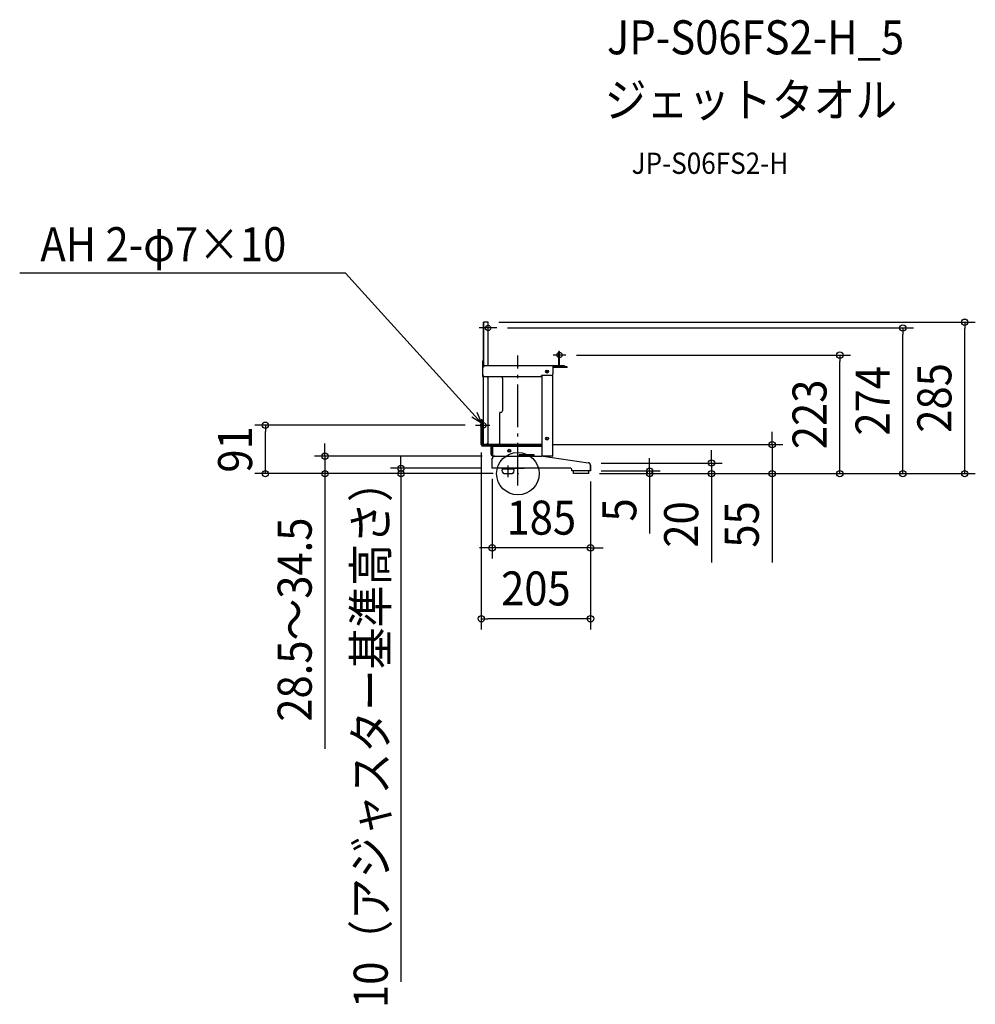
# Model space of a CAD drawing. Extents: x -937 to 860, y -998 to 854.
import ezdxf
from ezdxf.enums import TextEntityAlignment as Align

# ---------------------------------------------------------------- set-up
doc = ezdxf.new("R2010")
doc.units = 0
doc.header["$LTSCALE"] = 20
doc.header["$PDMODE"] = 3
doc.header["$PDSIZE"] = -2
doc.linetypes.add('DASHDOT', pattern=[5.5, 4, -0.6, 0.3, -0.6])
doc.layers.get('DEFPOINTS').update_dxf_attribs({"linetype": 'CONTINUOUS'})
for name, color, linetype in [('ARRANGE', 1, 'CONTINUOUS'), ('BASIS', 6, 'DASHDOT'), ('DETAIL', 5, 'CONTINUOUS'), ('ETC', 61, 'CONTINUOUS'), ('FIX', 11, 'CONTINUOUS'), ('NOTE', 4, 'CONTINUOUS'), ('OUTLINE', 3, 'CONTINUOUS'), ('SIZE', 30, 'CONTINUOUS')]:
    doc.layers.add(name, color=color, linetype=linetype)
doc.styles.get("Standard").update_dxf_attribs({"font": 'SIMPLEX.shx', "width": 0.9, "height": 64, "bigfont": 'BIGFONT.shx'})

msp = doc.modelspace()

# ---------------------------------------------------------------- linework, layer by layer
at = {"layer": 'ARRANGE', "color": 1, "linetype": 'CONTINUOUS'}
msp.add_circle((0, 0), 40, dxfattribs=at)
msp.add_point((0, 0), dxfattribs=at)
at = {"layer": 'BASIS', "color": 6, "linetype": 'DASHDOT'}
msp.add_line((0, -22.326587), (0, 221.995969), dxfattribs=at)
at = {"layer": 'DEFPOINTS', "color": 30, "linetype": 'CONTINUOUS'}
for p in [(-56.015427, 284.9), (840.309179, 284.9), (-39.407627, 274), (724.013779, 274), (90.16397, 223), (605.524136, 223), (-474.92798, 91), (-79.426659, 91), (-68.815427, 59.6), (44.984573, 54.6), (478.156329, 54.6), (-362.80205, 33), (-47.215427, 33), (136.584573, 19.999999), (364.055189, 19.999999), (-219.857318, 10), (-133.584573, 0), (-48.415427, 10), (-48.415427, 10), (-26.415343, 0.000104), (-26.415343, 0.000104), (133.584573, 0), (133.584573, 0), (133.584573, 0), (133.584573, 0), (133.584573, 0), (133.584573, 0), (136.584573, 5), (136.584573, 5), (136.584573, 5), (247.759797, 5), (-48.415427, -139.750596), (-68.815427, -272.974361)]:
    msp.add_point(p, dxfattribs=at)
at = {"layer": 'DETAIL', "color": 5, "linetype": 'CONTINUOUS'}
for p, q in [((-65.015427, 284.9), (-65.015427, 200.5)), ((-65.015427, 284.9), (-64.015427, 284.9)), ((-64.015427, 202.5), (-64.015427, 284.9)), ((-56.015427, 284.9), (-64.015427, 284.9)), ((-56.015427, 202.5), (-56.015427, 284.9)), ((-65.015427, 274.9), (-64.015427, 274.9)), ((76.984573, 202.5), (76.984573, 229.8)), ((78.184573, 229.8), (76.984573, 229.8)), ((78.184573, 202.5), (78.184573, 229.8)), ((-66.515427, 212.5), (-65.515427, 212.5)), ((-66.515427, 212.5), (-66.515427, 182.5)), ((-66.515427, 209.5), (-65.515427, 209.5)), ((-65.515427, 200.5), (-65.515427, 212.5)), ((-64.015427, 212.9), (-65.015427, 212.9)), ((-66.515427, 202.5), (-65.515427, 202.5)), ((-64.515427, 200.5), (-66.515427, 200.5)), ((87.734573, 202.5), (-64.515427, 202.5)), ((-64.515427, 202.5), (-64.515427, 200.5)), ((64.984573, 185.517936), (64.984573, 33)), ((65.734573, 202.5), (65.734573, 187.5)), ((87.734573, 201.5), (65.734573, 201.5)), ((92.984573, 201), (65.734573, 201)), ((92.984573, 199.8), (65.734573, 199.8)), ((87.734573, 202.5), (87.734573, 201.5)), ((87.984573, 199.8), (87.984573, 201)), ((92.984573, 199.8), (92.984573, 201)), ((-64.515427, 184.5), (-66.515427, 184.5)), ((-66.515427, 182.5), (-65.515427, 182.5)), ((-65.515427, 182.5), (-65.515427, 184.5)), ((-65.015427, 184.5), (-65.015427, 54.9)), ((-64.515427, 182.9), (-65.015427, 182.9)), ((-64.515427, 182.5), (-64.515427, 184.5)), ((-64.515427, 182.5), (44.234573, 182.5)), ((-56.015427, 179.9), (-56.015427, 182.5)), ((-56.015427, 57.9), (-56.015427, 179.9)), ((-29.015427, 179.9), (-29.015427, 117.9)), ((44.234573, 182.5), (44.234573, 184.5)), ((62.734573, 184.5), (44.234573, 184.5)), ((44.984573, 184.5), (44.984573, 33)), ((-32.015427, 114.9), (-34.015427, 114.9)), ((-34.015427, 57.9), (-34.015427, 114.9)), ((-67.215427, 101.4), (-68.815427, 101.4)), ((-68.815427, 54.6), (-68.815427, 101.4)), ((-67.215427, 96.4), (-68.815427, 96.4)), ((-67.215427, 54.6), (-67.215427, 101.4)), ((-68.815427, 59.6), (-67.215427, 59.6)), ((-56.015427, 54.9), (-56.015427, 57.9)), ((-68.815427, 54.6), (-67.215427, 54.6)), ((-52.015427, 53), (-65.615427, 53)), ((-52.015427, 51.4), (-65.615427, 51.4)), ((-59.015427, 54.9), (-65.015427, 54.9)), ((44.984573, 54.6), (-60.315427, 54.6)), ((-60.315427, 53), (-60.315427, 54.6)), ((-37.015427, 54.9), (-59.015427, 54.9)), ((-47.215427, 53), (-52.015427, 53)), ((-50.415427, 36.2), (-50.415427, 49.8)), ((-50.315427, 53), (-50.315427, 54.6)), ((-48.815427, 36.2), (-48.815427, 49.8)), ((41.684573, 53), (-47.215427, 53)), ((-47.215427, 33), (-47.215427, 53)), ((-47.215427, 51.4), (44.984573, 51.4)), ((-46.515427, 53), (-46.515427, 54.6)), ((-42.215427, 51.4), (-42.215427, 53)), ((17.484573, 53), (17.484573, 54.6)), ((19.484573, 54.6), (19.484573, 53)), ((44.984573, 53), (41.684573, 53)), ((65.684573, 33.1), (65.684573, 51.4)), ((-48.415427, 10), (-48.415427, 29)), ((-47.215427, 33), (44.984573, 33)), ((2.584573, 36.2), (30.084573, 36.2)), ((2.584573, 36.2), (2.584573, 33)), ((30.084573, 34.6), (2.584573, 34.6)), ((30.084573, 36.2), (30.084573, 33)), ((64.984573, 33), (44.984573, 33)), ((47.651241, 32.845924), (132.303504, 20.618376)), ((64.984573, 33.1), (65.684573, 33.1)), ((99.084573, 10), (-48.415427, 10)), ((-28.959527, 2.812956), (-29.836939, 6.541956)), ((-27.890123, 9.000012), (-8.940731, 9.000012)), ((-26.415343, 0.5001), (-26.415343, 0.000104)), ((-26.415343, 0.000104), (-10.415511, 0.000104)), ((-26.039303, 0.5001), (-10.791551, 0.5001)), ((-22.415387, 10), (-22.415387, 9.000012)), ((-22.415387, 10), (11.584261, 10)), ((-14.415471, 10), (-14.415471, 9.000012)), ((-10.415511, 0.5001), (-10.415511, 0.000104)), ((-7.871331, 2.812956), (-6.993919, 6.541956)), ((101.584573, 5), (101.584573, 7.5)), ((136.584573, 5), (101.584573, 5)), ((104.584573, 0), (104.584573, 5)), ((133.584573, 0), (104.584573, 0)), ((133.584573, 0), (133.584573, 5)), ((136.584573, 5), (136.584573, 15.84352)), ((136.584573, 15.670332), (136.584573, 5))]:
    msp.add_line(p, q, dxfattribs=at)
for centre, radius in [((54.984573, 192), 2.75), ((54.984573, 192), 1.6), ((54.984573, 66), 2.75), ((54.984573, 66), 1.7), ((-16.215427, 43), 2.75), ((-16.265427, 43), 1.7)]:
    msp.add_circle(centre, radius, dxfattribs=at)
for centre, radius, start, end in [((62.734573, 187.5), 3, 270, 0), ((79.384573, 202.2), 2.4, 196.976487, 210), ((79.384573, 202.2), 1.2, 215.707397, 270), ((-59.015427, 179.9), 3, 0, 60.149013), ((-32.015427, 179.9), 3, 0, 60.149013), ((-32.015427, 117.9), 3, 270, 0), ((-59.015427, 57.9), 3, 270, 0), ((-37.015427, 57.9), 3, 270, 0), ((-65.615427, 54.6), 3.2, 180, 270), ((-65.615427, 54.6), 1.6, 180, 270), ((-60.315427, 56.2), 3.2, 203.982551, 270), ((-60.315427, 56.2), 1.6, 234.373618, 270), ((-52.015427, 49.8), 3.2, 0, 90), ((-52.015427, 49.8), 1.6, 0, 90), ((62.484573, 51.4), 3.2, 0, 38.566618), ((-47.215427, 36.2), 3.2, 180, 270), ((-47.215427, 36.2), 1.6, 180, 270), ((-43.415427, 28), 5, 90, 180), ((12.484573, 39.6), 5, 270, 317.124863), ((45.506833, 18), 15, 81.780791, 87.945198), ((131.584573, 15.670332), 5, 0, 81.780783), ((-27.890123, 7.000032), 1.99998, 90, 193.24052), ((-26.039303, 3.500068), 2.999968, 193.24052, 270), ((-10.791551, 3.500068), 2.999968, 270, 346.75948), ((-8.940731, 7.000032), 1.99998, 346.75948, 90), ((99.084573, 7.5), 2.5, 0, 90)]:
    msp.add_arc(centre, radius, start, end, dxfattribs=at)
at = {"layer": 'FIX', "color": 11, "linetype": 'CONTINUOUS'}
for centre in [(-56.015427, 274), (78.184573, 223), (-64.984573, 91)]:
    msp.add_circle(centre, 5, dxfattribs=at)
at = {"layer": 'NOTE', "color": 4, "linetype": 'CONTINUOUS'}
for p, q in [((-324.219819, 377.137775), (-937.019734, 377.137775)), ((-324.219819, 377.137775), (-68.341622, 94.705432)), ((-39.407627, 274), (-72.623227, 274)), ((90.16397, 223), (66.205176, 223)), ((-77.517259, 115.919904), (-68.341622, 94.705432)), ((-68.341622, 94.705432), (-86.909141, 106.141162)), ((-68.341622, 94.705432), (-68.341622, 94.705432)), ((-79.426659, 91), (-52.909306, 91)), ((-18.415427, -6.50795), (-18.415427, 15.191497))]:
    msp.add_line(p, q, dxfattribs=at)
at = {"layer": 'OUTLINE', "color": 3, "linetype": 'CONTINUOUS'}
for p, q in [((-65.015427, 284.9), (-65.015427, 200.5)), ((-65.015427, 284.9), (-64.015427, 284.9)), ((-56.015427, 284.9), (-64.015427, 284.9)), ((-56.015427, 202.5), (-56.015427, 284.9)), ((76.984573, 202.5), (76.984573, 229.8)), ((78.184573, 229.8), (76.984573, 229.8)), ((78.184573, 202.5), (78.184573, 229.8)), ((-66.515427, 212.5), (-65.515427, 212.5)), ((-66.515427, 212.5), (-66.515427, 182.5)), ((-65.515427, 200.5), (-65.515427, 212.5)), ((-65.015427, 200.5), (-65.515427, 200.5)), ((76.984573, 202.5), (-56.015427, 202.5)), ((64.984573, 185.515687), (64.986602, 53.394957)), ((92.984573, 199.8), (65.734573, 199.8)), ((65.734573, 199.8), (65.734573, 187.5)), ((87.734573, 202.5), (78.184573, 202.5)), ((87.734573, 201.5), (78.410164, 201.499625)), ((92.984573, 201), (79.384573, 201)), ((87.734573, 202.5), (87.734573, 201.5)), ((92.984573, 199.8), (92.984573, 201)), ((-66.515427, 182.5), (-65.515427, 182.5)), ((-65.015427, 184.5), (-65.515427, 184.5)), ((-65.515427, 182.5), (-65.515427, 184.5)), ((-65.015427, 184.5), (-65.015427, 54.9)), ((-67.215427, 101.4), (-68.815427, 101.4)), ((-68.815427, 54.6), (-68.815427, 101.4)), ((-67.215427, 54.6), (-67.215427, 101.4)), ((-60.315427, 53), (-65.615427, 53)), ((-52.015427, 51.4), (-65.615427, 51.4)), ((-63.239168, 54.899333), (-65.015427, 54.9)), ((-50.415427, 36.2), (-50.415427, 49.8)), ((65.684573, 33.1), (65.684573, 51.4)), ((-48.415427, 10), (-48.415427, 28)), ((-47.215427, 33), (-43.415427, 33)), ((64.984573, 33), (44.984573, 33)), ((47.651241, 32.845924), (132.303504, 20.618376)), ((64.984573, 33.1), (65.684573, 33.1)), ((64.984573, 33.1), (64.984573, 33)), ((-22.415387, 10), (-48.415427, 10)), ((-28.959527, 2.812956), (-29.836939, 6.541956)), ((-27.890123, 9.000012), (-22.415387, 9.000012)), ((-26.415343, 0.5001), (-26.415343, 0.000104)), ((-26.415343, 0.5001), (-26.039303, 0.5001)), ((-26.415343, 0.000104), (-10.415511, 0.000104)), ((-22.415387, 10), (-22.415387, 9.000012)), ((-14.415471, 10), (-14.415471, 9.000012)), ((-14.415471, 10), (11.584261, 10)), ((99.084573, 10), (-14.415471, 10)), ((-14.415471, 9.000012), (-8.940731, 9.000012)), ((-10.415511, 0.5001), (-10.791551, 0.5001)), ((-10.415511, 0.5001), (-10.415511, 0.000104)), ((-7.871331, 2.812956), (-6.993919, 6.541956)), ((101.584573, 5), (101.584573, 7.5)), ((104.584573, 5), (101.584573, 5)), ((104.584573, 0), (104.584573, 5)), ((133.584573, 0), (104.584573, 0)), ((136.584573, 5), (133.584573, 5)), ((133.584573, 0), (133.584573, 5)), ((136.584573, 5), (136.584573, 15.84352)), ((136.584573, 15.670332), (136.584573, 5))]:
    msp.add_line(p, q, dxfattribs=at)
for centre, radius, start, end in [((62.734573, 187.5), 3, 318.590378, 0), ((79.384573, 202.2), 1.2, 215.707397, 270), ((-65.615427, 54.6), 3.2, 180, 270), ((-65.615427, 54.6), 1.6, 180, 270), ((-60.315427, 56.2), 3.2, 203.982551, 270), ((-52.015427, 49.8), 1.6, 0, 90), ((62.484573, 51.4), 3.2, 0, 38.566618), ((-47.215427, 36.2), 3.2, 180, 270), ((-43.415427, 28), 5, 90, 180), ((45.506833, 18), 15, 81.780791, 87.945198), ((131.584573, 15.670332), 5, 0, 81.780783), ((-27.890123, 7.000032), 1.99998, 90, 193.24052), ((-26.039303, 3.500068), 2.999968, 193.24052, 270), ((-10.791551, 3.500068), 2.999968, 270, 346.75948), ((-8.940731, 7.000032), 1.99998, 346.75948, 90), ((99.084573, 7.5), 2.5, 0, 90)]:
    msp.add_arc(centre, radius, start, end, dxfattribs=at)
at = {"layer": 'SIZE', "color": 30, "linetype": 'CONTINUOUS'}
for p, q in [((-36.015427, 284.9), (860.309179, 284.9)), ((840.309179, 284.9), (840.309179, 272.9)), ((-19.407627, 274), (744.013779, 274)), ((724.013779, 274), (724.013779, 262)), ((724.013779, 12), (724.013779, 262)), ((840.309179, 12), (840.309179, 272.9)), ((110.16397, 223), (625.524136, 223)), ((605.524136, 223), (605.524136, 211)), ((605.524136, 12), (605.524136, 211)), ((-99.426659, 91), (-494.92798, 91)), ((-474.92798, 91), (-474.92798, 79)), ((-474.92798, 12), (-474.92798, 79)), ((478.156329, 66.6), (478.156329, 78.6)), ((-362.80205, 45), (-362.80205, 57)), ((478.156329, 54.6), (478.156329, 66.6)), ((-362.80205, 33), (-362.80205, 45)), ((-68.815427, 39.6), (-68.815427, -292.974361)), ((64.984573, 54.6), (498.156329, 54.6)), ((364.055189, 31.999999), (364.055189, 43.999999)), ((478.156329, 54.6), (478.156329, 0)), ((-67.215427, 33), (-382.80205, 33)), ((-362.80205, 33), (-362.80205, 0.000104)), ((-219.857318, 22), (-219.857318, 34)), ((-219.857318, 10), (-219.857318, 22)), ((156.584573, 19.999999), (384.055189, 19.999999)), ((247.759797, 17), (247.759797, 29)), ((364.055189, 19.999999), (364.055189, 31.999999)), ((364.055189, 19.999999), (364.055189, 0)), ((-153.584573, 0), (-494.92798, 0)), ((-474.92798, 0), (-474.92798, 12)), ((-46.415343, 0.000104), (-382.80205, 0.000104)), ((-362.80205, 0.000104), (-362.80205, -11.999896)), ((-68.415427, 10), (-239.857318, 10)), ((-46.415343, 0.000104), (-239.857318, 0.000104)), ((-219.857318, 10), (-219.857318, 0.000104)), ((-219.857318, 0.000104), (-219.857318, -11.999896)), ((153.584573, 0), (267.759797, 0)), ((153.584573, 0), (384.055189, 0)), ((153.584573, 0), (498.156329, 0)), ((153.584573, 0), (625.524136, 0)), ((153.584573, 0), (744.013779, 0)), ((153.584573, 0), (860.309179, 0)), ((156.584573, 5), (267.759797, 5)), ((247.759797, 5), (247.759797, 17)), ((247.759797, 5), (247.759797, 0)), ((247.759797, 0), (247.759797, -12)), ((364.055189, 0), (364.055189, -12)), ((478.156329, 0), (478.156329, -12)), ((605.524136, 0), (605.524136, 12)), ((724.013779, 0), (724.013779, 12)), ((840.309179, 0), (840.309179, 12)), ((-362.80205, -11.999896), (-362.80205, -517.916916)), ((-219.857318, -11.999896), (-219.857318, -956.102753)), ((-48.415427, -10), (-48.415427, -159.750596)), ((136.584573, -15), (136.584573, -159.750596)), ((136.584573, -15), (136.584573, -292.974361)), ((247.759797, -12), (247.759797, -112.4)), ((364.055189, -12), (364.055189, -167.257143)), ((478.156329, -12), (478.156329, -167.257143)), ((-60.415427, -139.750596), (-72.415427, -139.750596)), ((-48.415427, -139.750596), (-60.415427, -139.750596)), ((136.584573, -139.750596), (-48.415427, -139.750596)), ((136.584573, -139.750596), (148.584573, -139.750596)), ((148.584573, -139.750596), (160.584573, -139.750596)), ((-68.815427, -272.974361), (-56.815427, -272.974361)), ((124.584573, -272.974361), (-56.815427, -272.974361)), ((136.584573, -272.974361), (124.584573, -272.974361))]:
    msp.add_line(p, q, dxfattribs=at)
for centre in [(724.013779, 274), (840.309179, 284.9), (605.524136, 223), (-474.92798, 91), (478.156329, 54.6), (-362.80205, 33), (364.055189, 19.999999), (-474.92798, 0), (-362.80205, 0.000104), (-219.857318, 10), (-219.857318, 0.000104), (247.759797, 5), (247.759797, 0), (364.055189, 0), (478.156329, 0), (605.524136, 0), (724.013779, 0), (840.309179, 0), (-48.415427, -139.750596), (136.584573, -139.750596), (-68.815427, -272.974361), (136.584573, -272.974361)]:
    msp.add_circle(centre, 6, dxfattribs=at)

# ---------------------------------------------------------------- texts
at = {"layer": 'ETC', "color": 61, "linetype": 'CONTINUOUS', "width": 0.9}
for s, height, p in [('JP-S06FS2-H_5', 64, (167.479856, 788.800154)), ('ジェットタオル', 64, (163.293862, 670.844844)), ('JP-S06FS2-H', 40, (213.901365, 563.923909))]:
    msp.add_text(s, height=height, dxfattribs=at).set_placement(p)
at = {"layer": 'NOTE', "color": 4, "linetype": 'CONTINUOUS', "width": 0.9}
msp.add_text('AH 2-φ7×10', height=64, dxfattribs=at).set_placement((-898.170119, 399.621981))
at = {"layer": 'SIZE', "color": 30, "linetype": 'CONTINUOUS', "width": 0.9}
for s, p in [('274', (699.013779, 137)), ('285', (815.309179, 142.45)), ('223', (580.524136, 111.5)), ('91', (-499.92798, 45.5)), ('10（アジャスター基準高さ）', (-244.857318, -490.051325)), ('5', (222.759797, -68.2)), ('20', (339.055189, -95.628571)), ('55', (453.156329, -95.628571)), ('28.5～34.5', (-387.80205, -274.585487))]:
    msp.add_text(s, height=64, rotation=90, dxfattribs=at).set_placement(p, align=Align.CENTER)
for s, p in [('185', (44.084573, -114.750596)), ('205', (33.884573, -247.974361))]:
    msp.add_text(s, height=64, dxfattribs=at).set_placement(p, align=Align.CENTER)

doc.saveas('drawing.dxf')
